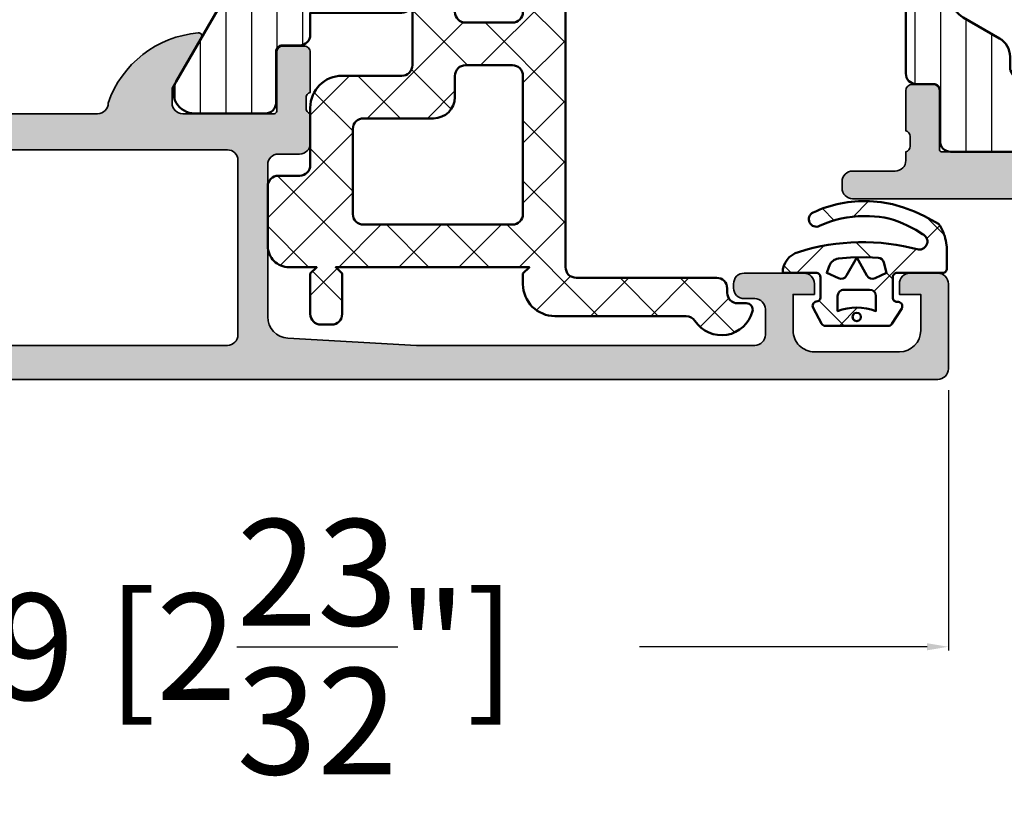
# Model space of a CAD drawing. Units: millimetres. Extents: x 10698 to 11927, y 1263 to 6570.
# Drawn here: x 10949 to 10995, y 3457 to 3494 of the extents above; entities that cross this region are included whole.
import ezdxf

# ---------------------------------------------------------------- set-up
doc = ezdxf.new("R2010")
doc.units = ezdxf.units.MM
doc.header["$PDMODE"] = 3
for name, color, linetype, lineweight in [('S03_AL_Kontur', 255, 'Continuous', 35), ('S04_AL_Schraffur', 253, 'Continuous', 25), ('S05_EPDM_Kontur', 31, 'Continuous', 50), ('S06_EPDM_Schraffur', 43, 'Continuous', 25), ('S07_Isolation_Kontur', 91, 'Continuous', 50), ('S08_Isolation_Schraffur', 103, 'Continuous', 25)]:
    doc.layers.add(name, color=color, linetype=linetype, lineweight=lineweight)
doc.styles.get("Standard").update_dxf_attribs({"font": 'ARIALUNI.TTF'})
doc.dimstyles.get("Standard").update_dxf_attribs({"dimtxt": 5, "dimasz": 1, "dimexe": 0.18, "dimexo": 1, "dimgap": 0.09, "dimtad": 0, "dimdec": 0, "dimzin": 0, "dimdsep": 46, "dimtxsty": 'Standard', "dimcen": 0.09, "dimadec": 0, "dimazin": 0, "dimtfac": 1, "dimtdec": 0, "dimtofl": 0, "dimtmove": 0, "dimatfit": 3, "dimfxl": 1, "dimtfill": 1, "dimtolj": 1, "dimtzin": 0, "dimarcsym": 0})

# ---------------------------------------------------------------- blocks, each defined once
blk = doc.blocks.new('224683_s')
at = {"layer": 'S06_EPDM_Schraffur'}
h = blk.add_hatch(dxfattribs=at)
h.set_pattern_fill('ANSI37', color=256, style=0)
h.set_pattern_definition([(45, (0, 0), (-2.245064030267288, 2.245064030267288), []), (135, (0, 0), (-2.245064030267288, -2.245064030267288), [])])
h.paths.add_polyline_path([(4.740107, -1.994085999999999), (4.739843, -1.992081), (4.748985000000002, -1.990877999999999, 0.3400523151460029), (5.490166, -1.013458), (3.916182999999986, -1.013458, -0.4187407948035483), (3.717178, -0.813460999999989), (3.717178, 0.1362272515910245, -0.4127432932741018), (3.917174999999999, 0.340546, 0.4960125244833749), (4.061172000000004, 0.6285399999999917), (3.665184, 1.371520999999999, 0.2942574361421934), (3.485184, 1.481537), (0.5248117597641884, 1.481537, 0.266248003928544), (0.3581769999999994, 1.383529999999999), (-0.1058120000000001, 0.6565399999999999, 0.648724655983221), (0.1101909999999999, 0.353546, -0.4154102093831863), (0.309181, 0.1535489999999888), (0.309181, -0.8144529999999995, -0.417862050866541), (0.1111830000000191, -1.01445), (-2.03582000000006, -1.01445, 0.4190742652226995), (-2.233818, -1.216461), (-2.233818, -2.222457999999998), (-2.201820000000001, -2.430449999999992, 0.09111991664800893), (-1.913391000000003, -3.218764999999997), (-1.838005, -3.312225), (-1.182982000000003, -3.685311999999999), (-0.7097930000000048, -3.903522999999998), (-0.1896899999999982, -4.085605999999997), (0.3291119999999991, -4.247271), (0.863616999999999, -4.345222), (1.406032000000047, -4.378032000000003, 0.1243921196760612), (4.058380000000161, -3.850706999999922, 1), (3.753701000000001, -3.218565), (3.499404000000006, -3.333333999999998, -0.1044163560074551), (1.408855000000018, -3.676922999999999, -0.1214868143759412), (-0.3593210000000435, -3.241631999999978), (-0.7707979999999992, -3.034810000000005), (-1.089565, -2.835263, -0.8515819427444993), (-0.8933710000000034, -2.109024, 0.143778578192922)])
h.paths.add_polyline_path([(0.9998145307929014, -1.723128875330718, -0.3289844517862741), (0.7266387774440557, -1.494497208894946), (0.6091810000000001, -1.01445), (1.139768947649825, -0.7641642524097809, -0.393863249540168), (1.529472898584754, -0.8888450501933157), (2.007183, -1.741394372651782), (2.484569167361967, -0.8894231618070876, -0.3906478421129392), (2.871240856660133, -0.763332609948344), (3.417178000000002, -1.013458), (3.317178000000012, -1.283411999999998), (3.285524256764964, -1.365119554003346, -0.2819320856963662), (2.87019927040146, -1.681899699839815), (2.296413000000004, -1.740629), (1.537951000000004, -1.756104)], flags=16)
h.paths.add_polyline_path([(1.107187999989999, 0.08153300005309526), (1.107181, 0.7815370000000015, 0.1770873310053548), (2.907176, 0.7815370000000001), (2.907189999640007, 0.08154599993452348, -0.4142184438663609), (2.607190999693338, -0.2184599999866678), (1.407188999968333, -0.218463999966667, -0.4142116097673967)], flags=16)
h.paths.add_polyline_path([(1.908061, 0.8890289999999998), (1.835501, 0.9615890000000001), (1.808943, 1.060707), (1.835501, 1.159825), (1.908061, 1.232385), (2.007179000000001, 1.258943), (2.106297, 1.232385), (2.178856, 1.159825), (2.205415000000001, 1.060707), (2.178856, 0.9615889999999999), (2.106297000000001, 0.8890290000000003), (2.007179000000001, 0.862471)], flags=16)
at = {"layer": 'S05_EPDM_Kontur'}
for points in [[(3.485184, 1.481537), (0.5291819999999999, 1.481537, 0.2722760925516087), (0.358177, 1.38353), (-0.105812, 0.65654, 0.648724655983222), (0.110191, 0.353546, -0.4154102093831697), (0.309181, 0.153549), (0.309181, -0.814453, -0.4178620508665686), (0.111183, -1.01445), (-2.03582, -1.01445, 0.419074265222787), (-2.233818, -1.216461), (-2.233818, -2.222458), (-2.20182, -2.43045, 0.09111991664800856), (-1.913391, -3.218765), (-1.838005, -3.312225), (-1.182982, -3.685312), (-0.709793, -3.903523), (-0.18969, -4.085605999999999), (0.329112, -4.247271), (0.863617, -4.345222), (1.406032, -4.378032, 0.1243921196760552), (4.058380000000001, -3.850707, 1), (3.753701, -3.218565), (3.499404, -3.333334, -0.1044163560074557), (1.408855, -3.676923, -0.1214868143759368), (-0.359321, -3.241632), (-0.770798, -3.03481), (-1.089565, -2.835263, -0.851581942744502), (-0.8933709999999999, -2.109024, 0.1437785781929219), (4.740107, -1.994086), (4.739843, -1.992081), (4.748985, -1.990878, 0.3400523151460034), (5.490166, -1.013458), (3.916183, -1.013458, -0.4187407948035538), (3.717178, -0.813461), (3.717178, 0.139542, -0.407966074937283), (3.917175, 0.340546, 0.4960125244833876), (4.061172, 0.62854), (3.665184, 1.371521, 0.2942574361421922)], [(1.407188999968333, -0.218463999966667), (2.607190999693338, -0.2184599999866678, 0.4142184438663603), (2.907189999640007, 0.08154599993452334), (2.907176, 0.7815369999999997, -0.1770873310053548), (1.107181, 0.781537000000001), (1.107187999989999, 0.08153300005309505, 0.4142116097673966)], [(1.537951, -1.756104), (2.296413000000002, -1.740629), (2.87019927040146, -1.681899699839815, 0.2819320856964016), (3.285524256764988, -1.365119554003285), (3.317178000000011, -1.283411999999996), (3.417178000000001, -1.013458), (2.871240856660133, -0.763332609948344, 0.3906478421129392), (2.484569167361967, -0.8894231618070876), (2.007183, -1.741394372651782), (1.529472898584754, -0.8888450501933156, 0.3938632495401681), (1.139768947649825, -0.7641642524097809), (0.6091810000000001, -1.01445), (0.7268804240131037, -1.495484812811305, 0.3280457298873901), (0.9998145307929011, -1.723128875330718)]]:
    blk.add_lwpolyline(points, format="xyb", close=True, dxfattribs=at)
blk.add_lwpolyline([(1.908061, 1.232385), (1.835501, 1.159825), (1.808943, 1.060707), (1.835501, 0.9615889999999999), (1.908061, 0.8890290000000001), (2.007179, 0.8624709999999999), (2.106297, 0.8890290000000001), (2.178856, 0.9615889999999999), (2.205415, 1.060707), (2.178856, 1.159825), (2.106297, 1.232385), (2.007179, 1.258943)], close=True, dxfattribs=at)
blk = doc.blocks.new('398130_s')
at = {"layer": 'S04_AL_Schraffur'}
h = blk.add_hatch(color=256, dxfattribs=at)
edge = h.paths.add_edge_path(flags=16)
edge.add_arc((-29.39998474131744, 2.500000000106866), 0.5, 270, 360)
edge.add_line((-28.89998474131744, 2.500000000106866), (-28.89998474131744, 8.500000000106523))
edge.add_arc((-29.39998474131744, 8.50000000010641), 0.4999999999999964, 359.9999999999996, 450)
edge.add_line((-29.39998474131744, 9.00000000010641), (-70.80004272262352, 9.000000000106626))
edge.add_arc((-70.7999359110961, 8.499938970536732), 0.500061040977145, 90.01223820547928, 179.9930073812962)
edge.add_line((-71.29999694834919, 8.500000000096179), (-71.29999694834919, 2.500000000106515))
edge.add_arc((-70.79998113389115, 2.500015814564676), 0.5000158147080421, 180.0018121460983, 269.9981878539248)
edge.add_line((-70.79999694834919, 2.000000000106866), (-29.39998474131755, 2.00000000010688))
edge = h.paths.add_edge_path()
edge.add_line((-8.599999999999909, 2.5), (-8.599999999999909, 3.300000000000001))
edge.add_arc((-9.099999999999909, 3.299999999999955), 0.5, 0, 90)
edge.add_line((-9.099999999999909, 3.799999999999955), (-9.599999999999909, 3.799999999999955))
edge.add_arc((-9.599999999999909, 4.299999999999955), 0.5, 180, 270, ccw=False)
edge.add_line((-10.09999999999991, 4.299999999999955), (-10.09999999999991, 4.499999999999956))
edge.add_arc((-9.599999999999909, 4.5), 0.5, 90, 180.0000000000001, ccw=False)
edge.add_line((-9.599999999999909, 5), (-6.799999999999911, 5))
edge.add_arc((-6.799999999999955, 4.5), 0.5000000000000018, 0, 90, ccw=False)
edge.add_line((-6.299999999999955, 4.5), (-6.299999999999955, 4.000000000000002))
edge.add_line((-6.299999999999955, 4), (-7.299999999999955, 4))
edge.add_line((-7.299999999999955, 4), (-7.299999999999955, 2.499999999999999))
edge.add_arc((-6.299999999999955, 2.5), 1.000000000000001, 180.0000000000001, 270)
edge.add_line((-6.299999999999955, 1.5), (-2.299999999999955, 1.5))
edge.add_arc((-2.299999999999955, 2.5), 1, 270, 360)
edge.add_line((-1.299999999999955, 2.5), (-1.299999999999955, 4))
edge.add_line((-1.299999999999955, 4), (-2.299999999999955, 4))
edge.add_line((-2.299999999999955, 4), (-2.299999999999955, 4.5))
edge.add_arc((-1.799999999999955, 4.5), 0.5, 90, 180, ccw=False)
edge.add_line((-1.799999999999955, 5), (-0.4999999999999556, 5.000000000000001))
edge.add_arc((-0.5, 4.5), 0.5, 0, 90.00000000000011, ccw=False)
edge.add_line((0, 4.5), (0, 0.5))
edge.add_arc((-0.4999999998935891, 0.5), 0.4999999998934897, -90, 0, ccw=False)
edge.add_line((-0.4999999998935891, 1.064108801074326e-10), (-72.50000000011207, 1.064819343810088e-10))
edge.add_arc((-72.49996948252874, 0.5000305176847633), 0.500030518509502, 180.0034968422349, 269.99650315599183, ccw=False)
edge.add_line((-73.00000000010687, 0.5000000001170974), (-73.00000000010682, 7.999961851679439))
edge.add_arc((-73.49996948019998, 8.000030516230026), 0.4999694848082648, 359.9921311418257, 450.0034975377363)
edge.add_line((-73.50000000011187, 8.500000000106866), (-82.50000000011194, 8.50000000010664))
edge.add_arc((-82.49996948252874, 9.000030517684763), 0.5000305185094639, 180.0034968422391, 269.99650315599837, ccw=False)
edge.add_line((-83.00000000010687, 9.00000000011687), (-83.00000000010685, 9.300048826123358))
edge.add_arc((-82.49993897053719, 9.299942014611588), 0.5000610409770423, 90.00699262047681, 179.987761796297, ccw=False)
edge.add_line((-82.5000000001121, 9.80000305186445), (-80.4999847415556, 9.800003051864422))
edge.add_arc((-80.49998474155063, 10.29998779354082), 0.4999847416764673, 269.9999999994317, 360.0017485284548)
edge.add_line((-80.0000000001071, 10.30000305186445), (-80.00000000010658, 10.70000000138587))
edge.add_arc((-80.07883644664958, 10.96752059337905), 0.2788950563274125, 286.4198764194858, 361.1645893740941)
edge.add_line((-79.79999900010648, 10.97318900137748), (-79.79999900010648, 11.42678300137747))
edge.add_arc((-80.07886709574973, 11.43244366085446), 0.2789255417371718, 358.837129927114, 433.5754054446449)
edge.add_line((-80.00000000010641, 11.69998700137739), (-80.00000000010638, 13.5799980013859))
edge.add_arc((-79.70000000010646, 13.57999800138577), 0.3000000000000114, 90.00000000000551, 180.0000000000027, ccw=False)
edge.add_line((-79.70000000010646, 13.87999800138596), (-78.72002568106366, 13.87999800138595))
edge.add_arc((-78.72002568106359, 13.57999800138577), 0.2999999999999954, -1.9895196601282805e-12, 89.99999999999733, ccw=False)
edge.add_line((-78.42002568106363, 13.57999800138577), (-78.42002568106359, 10.82000000138573))
edge.add_arc((-78.30002568103464, 10.82000000138578), 0.1200000000290231, 180.0000000000102, 270.0000000000135)
edge.add_line((-78.30002568103464, 10.70000000135678), (-74.00000000010652, 10.70000000010655))
edge.add_arc((-73.99998967999613, 11.19998967999595), 0.499989679995748, 269.9988173780662, 360.0011826219855)
edge.add_line((-73.5000000001071, 11.20000000010668), (-73.50000000010711, 11.90001220713791))
edge.add_line((-73.5000000001071, 11.90001220713771), (-74.88824462901326, 14.30452270518472))
edge.add_arc((-74.7612940334675, 14.36121309170176), 0.1390332824644445, 84.3682474439832, 204.0633754153866, ccw=False)
edge.add_arc((-75.23832221444673, 9.523709443792086), 4.999999999999885, 17.745016331612078, 84.36824744398092, ccw=False)
edge.add_arc((-69.99998927221031, 11.20001072772652), 0.5000107280115411, 197.745016331618, 270.0022676818337)
edge.add_line((-69.99996948252851, 10.70000000010668), (-35.20002746686342, 10.70000000010668))
edge.add_arc((-35.19999694928015, 11.20000000010668), 0.5000000009314064, 269.9965029425557, 342.25506847118)
edge.add_arc((-29.9616717426909, 9.523709738768048), 5.000000000000036, 95.63178798542651, 162.255068471185, ccw=False)
edge.add_arc((-30.43870291498797, 14.36121309170176), 0.1390332824644133, -24.063375415503515, 95.63178798542702, ccw=False)
edge.add_line((-30.31175231944235, 14.30452270518435), (-31.6999969483486, 11.90001220713766))
edge.add_line((-31.6999969483486, 11.90001220713793), (-31.6999969483486, 11.20000000010666))
edge.add_arc((-31.2000072684591, 11.19998967999618), 0.499989679995995, 179.9988173780395, 270.0011826219655)
edge.add_line((-31.1999969483486, 10.70000000010668), (-26.89997126739145, 10.70000000010667))
edge.add_arc((-26.89997126739149, 10.82000000010657), 0.1200000000000188, 269.9999999999983, 359.9999999999991)
edge.add_line((-26.7799712673916, 10.82000000010657), (-26.77997126739159, 13.57999800010658))
edge.add_arc((-26.47997126739142, 13.57999800010657), 0.2999999999999972, 90, 180.0000000000003, ccw=False)
edge.add_line((-26.47997126739142, 13.87999800010675), (-25.49999694834865, 13.87999800010675))
edge.add_arc((-25.49999694834878, 13.57999800010657), 0.3000000000000167, 1.0231815394945443e-12, 90.00000000000068, ccw=False)
edge.add_line((-25.1999969483486, 13.57999800010657), (-25.1999969483486, 11.69998700009808))
edge.add_arc((-25.12112985270551, 11.43244365957526), 0.2789255417371583, 106.4245945553559, 181.1628700728878)
edge.add_line((-25.39999794834876, 11.42678300009811), (-25.39999794834876, 10.9731890000981))
edge.add_arc((-25.12116050180566, 10.96752059209962), 0.2788950563274129, 178.835410625903, 253.5801235805088)
edge.add_line((-25.19999694834883, 10.70000000010668), (-25.19999694834883, 9.20000000010673))
edge.add_arc((-25.69999694834883, 9.200000000106684), 0.5000000000000036, -90.0000000000037, 2.2737367544323206e-13, ccw=False)
edge.add_line((-25.69999694834883, 8.700000000106684), (-26.69999694834873, 8.70000000010675))
edge.add_arc((-26.6999969483486, 8.200000000106684), 0.5, 89.99999999999675, 180.0000000000006)
edge.add_line((-27.1999969483486, 8.200000000106684), (-27.19999694834859, 3.431112664039835))
edge.add_arc((-26.1999969483486, 3.431112664039802), 1, 180.0000000000001, 265.9144446212548)
edge.add_line((-26.2712429294063, 2.433653887857645), (-20.19999694835034, 2.000000000106862))
edge.add_line((-20.19999694835042, 2.000000000106866), (-9.099999999893495, 2.000000000106667))
edge.add_arc((-9.099999999893498, 2.5), 0.4999999998934461, 270, 359.9999999999999)
at = {"layer": 'S03_AL_Kontur'}
blk.add_lwpolyline([(-73.50000000011187, 8.500000000106866), (-82.50000000011187, 8.500000000106638, -0.4141778114434279), (-83.00000000010687, 9.00000000011687), (-83.00000000010687, 9.30004882612343, -0.4141152587582071), (-82.5000000001121, 9.80000305186445), (-80.49998474155564, 9.80000305186445, 0.4142225007960716), (-80.0000000001071, 10.30000305186445), (-80.00000000010641, 10.70000000138589, 0.3382124742369664), (-79.79999900010648, 10.97318900137748), (-79.79999900010648, 11.42678300137732, 0.3381811729244334), (-80.00000000010641, 11.69998700137739), (-80.00000000010641, 13.57999800138577, -0.4142135623730846), (-79.70000000010646, 13.87999800138596), (-78.72002568106359, 13.87999800138596, -0.4142135623730935), (-78.42002568106363, 13.57999800138577), (-78.42002568106363, 10.82000000138578, 0.4142135623731037), (-78.30002568103464, 10.70000000135678), (-74.00000000010641, 10.70000000010668, 0.4142256534358582)], format="xyb", dxfattribs=at)
blk = doc.blocks.new('284147_s')
at = {"layer": 'S08_Isolation_Schraffur'}
h = blk.add_hatch(dxfattribs=at)
h.set_pattern_fill('LINIE', color=256, scale=1.2, angle=270, style=0)
h.set_pattern_definition([(270, (0.0129409522552395, 29.9517037086856), (1.2, -2.204291436880279e-16), [])])
h.paths.add_polyline_path([(1.623267049671544, 27.06174212633538, -0.4142481307671593), (1.32326706432048, 26.76170670704601), (0.5129409522552391, 26.76170667312521, 0.4142135623730951), (0.01294095225523905, 26.26170667312515), (0.0129409522552387, 23.37827841428627, 0.388878732319784), (0.2137666892061852, 23.15911558067471), (2.012113689425522, 23.00178060800947, -0.3888787323199996), (2.212939426376355, 22.78261777439819), (2.212939426376469, 21.42170526610152, -0.4142148213116194), (1.992938480753881, 21.20170526610336), (1.780483010961777, 21.20169993521663, -0.001082399365543927), (1.77905424882103, 21.20169684223054), (1.657216123780475, 21.20169684223054, 1.787891621815196), (4.368991549511209, 21.1999954170932), (4.246824603931831, 21.20169684223048, -0.001777165323938943), (4.244478767931003, 21.2017051801336), (4.032940952255334, 21.2017051801336, -0.4142135623730951), (3.812940952255193, 21.42170518013363), (3.812940952255307, 22.68170520919999, -0.414213136735455), (4.032940632547255, 22.90170520919974), (6.092939746084429, 22.90170820282758, 0.4142131367354548), (6.312939426376492, 23.12170820282744), (6.312939426376264, 23.98170519668314, 0.4142133200085532), (6.092939608422856, 24.20170519668322), (4.181098896274651, 24.2017067787014, -0.5771398442304176), (4.007830964955364, 24.50159755217736), (6.288090735527935, 28.45688047716861, 0.5715536478193076), (5.413479283768429, 29.94170661146466), (2.122984434669097, 29.94170365425969, 0.4142478797952906), (1.622986068013124, 29.44164580275508)])
h = blk.add_hatch(dxfattribs=at)
h.set_pattern_fill('LINIE', color=256, scale=1.2, angle=270, style=0)
h.set_pattern_definition([(270, (1.13686837721616e-13, 25.00000000000006), (1.2, -2.204291436880279e-16), [])])
edge = h.paths.add_edge_path()
edge.add_arc((3.899996948242345, 4.476554422264256), 0.9999999999998848, -1.290345608140342e-11, 60.00473063300751, ccw=False)
edge.add_line((4.89999694824223, 4.47655442226403), (4.89999694824223, 3.937445563683639))
edge.add_arc((5.099996948243263, 3.937445563683772), 0.2000000000010331, 180.0000000000382, 209.9200641707086)
edge.add_line((4.926652521754929, 3.837687306853354), (6.266912559360319, 1.508791284149083))
edge.add_arc((5.40019042692271, 1.010000000000127), 1.00000000000008, -90.00000000000199, 29.920064170669093, ccw=False)
edge.add_line((5.400190426922674, 0.01000000000004775), (2.10000000002594, 0.01000000000004775))
edge.add_arc((2.100000000026033, 0.5099999686124048), 0.4999999686123571, 180.0005828398391, 269.9999999999893, ccw=False)
edge.add_line((1.600000031439546, 0.5099948823756222), (1.600007501734464, 2.890004355852795))
edge.add_arc((1.300007501735863, 2.89000529748293), 0.3000000000000796, 359.9998201618914, 450.0009508170729)
edge.add_line((1.300002523269311, 3.190005297441701), (0.499996948242253, 3.189992021438115))
edge.add_arc((0.5000020417612044, 3.689994063181131), 0.5000020417689593, 180.0003213916125, 269.9994163281059, ccw=False)
edge.add_line((1.110772005111307e-13, 3.689991258498765), (1.127500130200715e-13, 22.34999313354501))
edge.add_line((1.127500130200715e-13, 22.34999313354501), (0.02690734863290253, 22.44991378784187))
edge.add_line((0.02690734863290253, 22.44991378784187), (0.100079345703306, 22.52308273315447))
edge.add_line((0.100079345703306, 22.52308273315447), (0.1999999999999309, 22.549993133545))
edge.add_line((0.1999999999999309, 22.549993133545), (1.810917343177606, 22.54999313354506))
edge.add_arc((1.810917343177573, 22.32999313354525), 0.219999999999807, 4.999972190214578, 89.99999999999142, ccw=False)
edge.add_line((2.030080186064196, 22.34916729057414), (2.094857560895774, 21.60875436908833))
edge.add_arc((1.7661132965655, 21.57999313354504), 0.3300000000000452, -90.00000000001143, 4.99997219020139, ccw=False)
edge.add_line((1.766113296565435, 21.24999313354499), (1.413436889695389, 21.24999313354499))
edge.add_arc((3.000054154137091, 20.40312377193627), 1.798483266381992, 151.908581436745, 387.9128146682235)
edge.add_line((4.589303588865845, 21.24504318237314), (4.233883651676705, 21.24999313354493))
edge.add_arc((4.23388365167672, 21.57999313354496), 0.3300000000000267, 175.0000278097748, 269.9999999999974, ccw=False)
edge.add_line((3.905139387346479, 21.60875436908839), (3.969916762178058, 22.34916729057392))
edge.add_arc((4.189079605064888, 22.32999313354498), 0.2200000000000165, 90.00000000000318, 175.00002780978, ccw=False)
edge.add_line((4.189079605064875, 22.549993133545), (6.079998474121111, 22.54999313354494))
edge.add_arc((6.079998474121168, 22.32999313354486), 0.2200000000000841, 1.4779288903810084e-11, 90.00000000001472, ccw=False)
edge.add_line((6.299998474121252, 22.32999313354492), (6.299998474121138, 21.46995803833005))
edge.add_arc((6.079998474121225, 21.46995803833005), 0.2199999999999136, -90, 0, ccw=False)
edge.add_line((6.079998474121225, 21.24995803833013), (5.999998474121184, 21.24995803833013))
edge.add_line((5.999998474121184, 21.24995803833013), (5.999998474121184, 20.39999923706068))
edge.add_arc((2.999998436870697, 20.39999925745795), 3.000000037250487, 269.99999961044523, 359.9999996104409, ccw=False)
edge.add_arc((2.999998436870982, 16.59999925745801), 0.799999962749457, 90.00000146085084, 180.0000472339025)
edge.add_line((2.199998474121797, 16.59999859794834), (2.200000000072575, 7.189910996108381))
edge.add_arc((3.200000000072136, 7.189911794999142), 0.9999999999998799, 180.0000457730689, 240.0047306330137)
edge.add_line((2.700071505269305, 6.323845111605806), (4.399925443045274, 5.342621105657543))
at = {"layer": 'S07_Isolation_Kontur'}
for points in [[(4.181098896274651, 24.2017067787014), (6.092939608422856, 24.20170519668322, -0.4142133200085532), (6.312939426376264, 23.98170519668314), (6.312939426376492, 23.12170820282744, -0.4142131367354548), (6.092939746084429, 22.90170820282758), (4.032940632547255, 22.90170520919974, 0.4142131367354549), (3.812940952255307, 22.68170520919999), (3.812940952255193, 21.42170518013363, 0.414213562373095), (4.032940952255334, 21.2017051801336), (4.367941257398346, 21.2017051801336, -1.789215325892494), (1.657216123780475, 21.20169684223054), (1.992938480753881, 21.20170526610336, 0.4142148213116194), (2.212939426376469, 21.42170526610152), (2.212939426376355, 22.78261777439819, 0.3888787323199995), (2.012113689425522, 23.00178060800947), (0.2137666892061851, 23.15911558067471, -0.3888787323197841), (0.01294095225523861, 23.37827841428627), (0.01294095225523906, 26.26170667312515, -0.414213562373095), (0.5129409522552391, 26.76170667312521), (1.32326706432048, 26.76170670704601, 0.4142481307671593), (1.623267049671544, 27.06174212633538), (1.622986068013124, 29.44164580275508, -0.4142478797952905), (2.122984434669097, 29.94170365425969), (5.413479283768429, 29.94170661146466, -0.5715536478193076), (6.288090735527935, 28.45688047716861), (4.007830964955364, 24.50159755217736, 0.5771398442304176)], [(4.399925443045274, 5.342621105657543, -0.2679713158112249), (4.89999694824223, 4.47655442226403), (4.89999694824223, 3.937445563683639, 0.1312976827235704), (4.926652521754929, 3.837687306853354), (6.266912559360319, 1.508791284149083, -0.5768853149953111), (5.400190426922674, 0.01000000000004775), (2.10000000002594, 0.01000000000004775, -0.4142105829274661), (1.600000031439546, 0.5099948823756222), (1.600007501734464, 2.890004355852795, 0.4142193422388201), (1.300002523269311, 3.190005297441701), (0.499996948242253, 3.189992021438115, -0.4142089357403425), (1.110772005111307e-13, 3.689991258498765), (1.127500130200715e-13, 22.34999313354501), (0.02690734863290253, 22.44991378784187), (0.100079345703306, 22.52308273315447), (0.1999999999999309, 22.549993133545), (1.810917343177606, 22.54999313354506, -0.3888788715463434), (2.030080186064196, 22.34916729057414), (2.094857560895774, 21.60875436908833, -0.4400103860556091), (1.766113296565435, 21.24999313354499), (1.413436889695389, 21.24999313354499, 1.664349116788036), (4.589303588865845, 21.24504318237314), (4.233883651676705, 21.24999313354493, -0.4400103860556602), (3.905139387346479, 21.60875436908839), (3.969916762178058, 22.34916729057392, -0.3888788715463435), (4.189079605064875, 22.549993133545), (6.079998474121111, 22.54999313354494, -0.414213562373095), (6.299998474121252, 22.32999313354492), (6.299998474121138, 21.46995803833005, -0.414213562373095), (6.079998474121225, 21.24995803833013), (5.999998474121184, 21.24995803833013), (5.999998474121184, 20.39999923706068, -0.4142135623730728), (2.999998416473658, 17.39999922020746, 0.4142137963627125), (2.199998474121797, 16.59999859794834), (2.200000000072575, 7.189910996108381, 0.2679711017467026), (2.700071505269305, 6.323845111605806)]]:
    blk.add_lwpolyline(points, format="xyb", close=True, dxfattribs=at)
blk = doc.blocks.new('362170_s')
for name, p in [('284147_s', (-80.00000000010647, 10.70000000127939)), ('398130_s', (0, -1.064961452357238e-10))]:
    blk.add_blockref(name, p)
blk = doc.blocks.new('284191_s')
at = {"layer": 'S06_EPDM_Schraffur'}
h = blk.add_hatch(dxfattribs=at)
h.set_pattern_fill('NETZ', color=256, scale=2, angle=315, style=0)
h.set_pattern_definition([(315, (0, 0), (1.414213562373095, 1.414213562373095), []), (45, (0, 0), (-1.414213562373095, 1.414213562373095), [])])
edge = h.paths.add_edge_path(flags=16)
edge.add_line((-16.8996711471563, 18.98096689453101), (-16.89967114715628, 13.28096689453096))
edge.add_arc((-16.39967055832721, 13.28096748335998), 0.5000005888294247, 180.0000674747561, 269.9999325252472)
edge.add_line((-16.3996711471562, 12.78096689453091), (-14.19967133789114, 12.78096689453102))
edge.add_arc((-14.19967823190564, 13.28097378854555), 0.5000068940620558, 270.000789984978, 359.9992100150261)
edge.add_line((-13.69967133789111, 13.28096689453108), (-13.69967133789114, 18.98096689453084))
edge.add_arc((-14.1996715255321, 18.9809667068899), 0.5000001876409957, 2.150205969427421e-05, 89.99999999999551)
edge.add_line((-14.19967152553206, 19.48096689453089), (-16.39967114715633, 19.48096689453089))
edge.add_arc((-16.39966971976207, 18.98096546713666), 0.5000014273962687, 90.0001635668666, 179.9998364331236)
edge = h.paths.add_edge_path(flags=16)
edge.add_line((-14.19967133752553, 3.280966894530792), (-21.19967133789112, 3.280966894530792))
edge.add_arc((-21.1996713378911, 3.780966894530827), 0.5000000000000346, 179.9999999999975, 269.99999999999756, ccw=False)
edge.add_line((-21.69967133789114, 3.780966894530849), (-21.69967133789114, 7.780966894531023))
edge.add_arc((-21.1996775269771, 7.780973083616932), 0.4999938109523397, 89.99929077421137, 180.0007092257821, ccw=False)
edge.add_line((-21.19967133789114, 8.280966894530966), (-17.89967114715628, 8.28096689453102))
edge.add_arc((-17.89967114715628, 9.280966894531025), 1.000000000000005, 269.9999999999998, 359.9999999999997)
edge.add_line((-16.89967114715627, 9.28096689453102), (-16.89967114715627, 10.28096689453091))
edge.add_arc((-16.39967114715629, 10.28096689453092), 0.4999999999999822, 90.00000000000358, 180.000000000002, ccw=False)
edge.add_line((-16.39967114715632, 10.78096689453091), (-14.19967133789126, 10.78096689453102))
edge.add_arc((-14.19967823190573, 10.28096000051643), 0.5000068940621197, 0.0007899849746877408, 89.99921001502611, ccw=False)
edge.add_line((-13.69967133789114, 10.28096689453091), (-13.69967133789113, 3.780966894530962))
edge.add_arc((-14.19942267189105, 3.780718228530894), 0.4997513958654644, -90.02850915889712, 0.028509200810788116, ccw=False)
edge = h.paths.add_edge_path()
edge.add_line((-19.3996711471563, 22.98096689453375), (-23.19967133789129, 22.98096689453375))
edge.add_arc((-23.19966907164358, 23.48096916078133), 0.5000022662527237, 180.0002596916737, 269.999740308319, ccw=False)
edge.add_line((-23.69967133789117, 23.48096689453369), (-23.69967133789117, 24.98096689453375))
edge.add_arc((-23.19966907164346, 24.98096462828604), 0.5000022662528445, 90.0002596916745, 179.999740308319, ccw=False)
edge.add_line((-23.19967133789111, 25.48096689453375), (-14.19967139749297, 25.48096689453374))
edge.add_arc((-14.19967051201198, 24.98096778001404), 0.4999991145204798, -0.00010146883937522944, 90.00010146882659, ccw=False)
edge.add_line((-13.69967139749228, 24.98096689453294), (-13.69967139749307, 24.18096689453361))
edge.add_arc((-14.19967051201192, 24.18096600905258), 0.4999991145196396, -90.00010146883642, 0.00010146883130346396, ccw=False)
edge.add_line((-14.199671397493, 23.68096689453373), (-14.99965919046187, 23.68096689453373))
edge.add_arc((-14.99968225384136, 23.18099001751516), 0.4999768775505052, 89.99735700916219, 180.0026429908482)
edge.add_line((-15.49965913085992, 23.18096695413558), (-15.49965913085992, 21.98096689453095))
edge.add_arc((-14.99966909299181, 21.98095693239906), 0.4999900379673569, 179.99885840103, 270.0011415989759)
edge.add_line((-14.99965913085986, 21.48096689453095), (-12.19967133789126, 21.48096689453095))
edge.add_arc((-12.19965845631509, 20.98097977610702), 0.4999871185898668, -0.001476157927982058, 90.0014761579256, ccw=False)
edge.add_line((-11.69967133789116, 20.98096689453084), (-11.69967133789112, 1.280966894531019))
edge.add_arc((-11.19993306961348, 1.280705162808609), 0.4997383368170138, 179.9699920485591, 270.0300079514296)
edge.add_line((-11.19967133789116, 0.7809668945309625), (-4.599665234375497, 0.7809668945309625))
edge.add_arc((-4.599665422016405, 0.2809667068900469), 0.5000001876409507, 2.1502070012502372e-05, 89.99997849794391, ccw=False)
edge.add_line((-4.09966523437549, 0.2809668945310762), (-4.099665234375482, 0.08096231689424371))
edge.add_arc((-3.599662493507855, 0.08096505776181417), 0.5000027408751394, 180.0003140785663, 269.9996859214256)
edge.add_line((-3.599665234375497, -0.4190376831058131), (-3.199665234375463, -0.4190376831058131))
edge.add_arc((-3.199665234375436, -0.7190376831058239), 0.3000000000000108, -14.477737920089226, 90.00000000000489, ccw=False)
edge.add_arc((-4.361559056287291, -0.419033105469002), 1.500000000000004, 213.3671176509555, 345.52226207990276, ccw=False)
edge.add_arc((-6.031886355388711, -1.519036157226854), 0.5000000000000034, 33.3671176509522, 89.99999999999675)
edge.add_line((-6.031886355388682, -1.01903615722685), (-12.199671337891, -1.019036157226907))
edge.add_arc((-12.20044939586745, 0.4801857847967644), 1.499222143919787, 179.9702649534368, 270.02973504656995, ccw=False)
edge.add_line((-13.69967133789112, 0.4809638427730363), (-13.69967133789112, 0.98096384277315))
edge.add_line((-13.69967133789112, 0.98096384277315), (-13.39965302734423, 1.280966894530962))
edge.add_line((-13.39965302734423, 1.280966894530962), (-22.49968964843799, 1.280966894530906))
edge.add_line((-22.49968964843799, 1.280966894530906), (-22.19967133789111, 0.9809638427730931))
edge.add_line((-22.19967133789111, 0.9809638427730931), (-22.19967133789111, -0.9190376831057563))
edge.add_arc((-22.69967407875874, -0.9190349422381858), 0.5000027408751412, 270.00031407857466, 359.9996859214337, ccw=False)
edge.add_line((-22.6996713378911, -1.419037683105813), (-23.19967133789114, -1.419037683105813))
edge.add_arc((-23.19966859702352, -0.9190349422382231), 0.5000027408751023, 180.0003140785685, 269.9996859214282, ccw=False)
edge.add_line((-23.69967133789111, -0.9190376831058131), (-23.69967133789112, 0.9809638427730931))
edge.add_line((-23.69967133789112, 0.9809638427730931), (-23.3996530273442, 1.280966894530906))
edge.add_line((-23.3996530273442, 1.280966894530906), (-24.69967133789109, 1.280966894530906))
edge.add_arc((-24.70019261399998, 2.280445618422057), 0.9994788598263927, 179.9701175046759, 270.02988249532325, ccw=False)
edge.add_line((-25.69967133789113, 2.280966894530962), (-25.69967133789113, 5.080967085265769))
edge.add_arc((-25.19967115025017, 5.080966897624808), 0.5000001876409957, 90.00002150206382, 179.9999784979379, ccw=False)
edge.add_line((-25.19967133789114, 5.580967085265769), (-24.19967133789121, 5.580967085265769))
edge.add_arc((-24.19965845631505, 6.080954203689684), 0.4999871185898544, 269.9985238420752, 360.0014761579295)
edge.add_line((-23.69967133789114, 6.080967085265883), (-23.69967133789114, 8.780966894530852))
edge.add_arc((-22.19966847885313, 8.780964035492907), 1.500002859040726, 90.0001092070001, 179.999890793003, ccw=False)
edge.add_line((-22.19967133789116, 10.28096689453091), (-19.39967114715636, 10.28096689453085))
edge.add_arc((-19.39966878770596, 10.78096453517474), 0.4999976406494592, 269.9997296256241, 360.0011446319162)
edge.add_line((-18.89967114715628, 10.78097452392544), (-18.8996711471563, 22.48096689453375))
edge.add_arc((-19.39966878778245, 22.4809692539076), 0.4999976406317149, 359.9997296343967, 450.0002703656038)
at = {"layer": 'S05_EPDM_Kontur'}
for points in [[(-19.3996711471563, 22.98096689453375), (-23.19967133789129, 22.98096689453375, -0.4142109073133139), (-23.69967133789117, 23.48096689453369), (-23.69967133789117, 24.98096689453375, -0.4142109073133118), (-23.19967133789111, 25.48096689453375), (-14.19967139749297, 25.48096689453374, -0.414214599780887), (-13.69967139749228, 24.98096689453294), (-13.69967139749307, 24.18096689453361, -0.4142145997808953), (-14.199671397493, 23.68096689453373), (-14.99965919046187, 23.68096689453373, 0.4142405843107546), (-15.49965913085992, 23.18096695413558), (-15.49965913085992, 21.98096689453095, 0.4142252340173376), (-14.99965913085986, 21.48096689453095), (-12.19967133789126, 21.48096689453095, -0.4142286545476807), (-11.69967133789116, 20.98096689453084), (-11.69967133789112, 1.280966894531019, 0.4145203940182124), (-11.19967133789116, 0.7809668945309625), (-4.599665234375497, 0.7809668945309625, -0.4142133425381253), (-4.09966523437549, 0.2809668945310762), (-4.099665234375482, 0.08096231689424371, 0.4142103512682012), (-3.599665234375497, -0.4190376831058131), (-3.199665234375463, -0.4190376831058131, -0.4903156165678851), (-2.909191778897448, -0.7940388275149814, -0.6503704501860481), (-5.614304530613342, -1.244035394287408, 0.2522631666752899), (-6.031886355388682, -1.01903615722685), (-12.199671337891, -1.019036157226907, -0.4145176032627382), (-13.69967133789112, 0.4809638427730363), (-13.69967133789112, 0.98096384277315), (-13.39965302734423, 1.280966894530962), (-22.49968964843799, 1.280966894530906), (-22.19967133789111, 0.9809638427730931), (-22.19967133789111, -0.9190376831057563, -0.4142103512682012), (-22.6996713378911, -1.419037683105813), (-23.19967133789114, -1.419037683105813, -0.4142103512682033), (-23.69967133789111, -0.9190376831058131), (-23.69967133789112, 0.9809638427730931), (-23.3996530273442, 1.280966894530906), (-24.69967133789109, 1.280966894530906, -0.4145191110894085), (-25.69967133789113, 2.280966894530962), (-25.69967133789113, 5.080967085265769, -0.4142133425381274), (-25.19967133789114, 5.580967085265769), (-24.19967133789121, 5.580967085265769, 0.4142286545476827), (-23.69967133789114, 6.080967085265883), (-23.69967133789114, 8.780966894530852, -0.4142124458518796), (-22.19967133789116, 10.28096689453091), (-19.39967114715636, 10.28096689453085, 0.4142207958344585), (-18.89967114715628, 10.78097452392544), (-18.8996711471563, 22.48096689453375, 0.4142163265672463)], [(-16.8996711471563, 18.98096689453101), (-16.89967114715628, 13.28096689453096, 0.4142128725179831), (-16.3996711471562, 12.78096689453091), (-14.19967133789114, 12.78096689453102, 0.414205485667143), (-13.69967133789111, 13.28096689453108), (-13.69967133789114, 18.98096689453084, 0.4142134524556004), (-14.19967152553206, 19.48096689453089), (-16.39967114715633, 19.48096689453089, 0.4142118900824111)], [(-14.19967133752553, 3.280966894530792), (-21.19967133789112, 3.280966894530792, -0.4142135623730963), (-21.69967133789114, 3.780966894530849), (-21.69967133789114, 7.780966894531023, -0.4142208134466459), (-21.19967133789114, 8.280966894530966), (-17.89967114715628, 8.28096689453102, 0.414213562373094), (-16.89967114715627, 9.28096689453102), (-16.89967114715627, 10.28096689453091, -0.4142135623730867), (-16.39967114715632, 10.78096689453091), (-14.19967133789126, 10.78096689453102, -0.4142054856671601), (-13.69967133789114, 10.28096689453091), (-13.69967133789113, 3.780966894530962, -0.4145050674816492)]]:
    blk.add_lwpolyline(points, format="xyb", close=True, dxfattribs=at)
blk = doc.blocks.new('345060_s')
at = {"layer": 'S04_AL_Schraffur'}
h = blk.add_hatch(color=256, dxfattribs=at)
edge = h.paths.add_edge_path()
edge.add_arc((6.499902073041994, 9.999906364576418), 0.4999963606566094, 359.999582957413, 450.0004170425862)
edge.add_line((6.499898433685303, 10.49990272521973), (0.6999106407165501, 10.49990272521972))
edge.add_arc((0.6998968407319808, 10.99988892523515), 0.499986200205745, 179.9984185945921, 270.00158140540753, ccw=False)
edge.add_line((0.1999106407165527, 10.99990272521973), (0.1999106407165527, 12.49990467920994))
edge.add_arc((0.1210747580530551, 12.76742335775634), 0.2788930615245083, 286.4198764194917, 361.1645893740966)
edge.add_line((0.3999102102052348, 12.77309172521109), (0.3999102102052347, 13.22668572521109))
edge.add_arc((0.1210421145619875, 13.2323463846883), 0.2789255417371485, 358.8371299271136, 433.5754054446455)
edge.add_line((0.1999092102050781, 13.49988972521123), (0.1999092102050781, 15.37990072521976))
edge.add_arc((0.49990921020526, 15.37990072521961), 0.2999999999999982, 89.99999999999977, 179.9999999999996, ccw=False)
edge.add_line((0.49990921020526, 15.6799007252198), (1.479883529248046, 15.6799007252198))
edge.add_arc((1.479883529247672, 15.37990072521961), 0.300000000000006, 0, 89.99999999999989, ccw=False)
edge.add_line((1.779883529247854, 15.37990072521961), (1.779883529247855, 12.61990272521961))
edge.add_arc((1.899883529247745, 12.61990272521962), 0.1199999999999917, 180.0000000000042, 270.0000000000023)
edge.add_line((1.899883529247745, 12.49990272521973), (6.199758052825808, 12.4997730255127))
edge.add_arc((6.199770935079414, 12.99976014312051), 0.4999871177739343, 269.9985237644349, 360.0006019646809)
edge.add_line((6.699758052825928, 12.99976539611816), (6.69975805282593, 13.69976997375489))
edge.add_line((6.699758052825928, 13.69976997375488), (5.311513423919677, 16.10428810119629))
edge.add_arc((5.438459193567269, 16.16098206082006), 0.1390303329827711, 93.39463556482332, 204.0655308866476, ccw=False)
edge.add_arc((5.073229571403772, 11.42592941949442), 4.886896141500928, 18.787177219606406, 85.81070055490972, ccw=False)
edge.add_arc((10.19974856753106, 12.99976306338067), 0.4999900379673284, 179.998858401028, 270.0011415989723)
edge.add_line((10.19975852966309, 12.4997730255127), (29.00005149841309, 12.49977302551269))
edge.add_arc((29.00005131077205, 12.99977321315373), 0.5000001876411077, 270.0000215020629, 359.9999784979339)
edge.add_arc((34.11765105003224, 11.43392265253487), 4.875870487376245, 94.56900852976122, 161.267953402315, ccw=False)
edge.add_arc((33.76444800510217, 16.1621917989205), 0.1367174752311471, -25.057534857991584, 104.9230033002718, ccw=False)
edge.add_line((33.88829803466797, 16.10428810119629), (32.50005340576173, 13.69976997375488))
edge.add_line((32.50005340576172, 13.69976997375488), (32.50005340576171, 12.99976539611815))
edge.add_arc((33.00004052350823, 12.99976014312051), 0.4999871177739309, 179.99939803532, 270.0014762355665)
edge.add_line((33.00005340576172, 12.4997730255127), (37.29992649882831, 12.49990272521971))
edge.add_arc((37.29992649882843, 12.61990272521962), 0.1200000000000063, 270, 360)
edge.add_line((37.41992649882832, 12.61990272521962), (37.41992649882832, 15.37990072521961))
edge.add_arc((37.7199264988285, 15.37990072521961), 0.2999999999999972, 90, 180.0000000000013, ccw=False)
edge.add_line((37.7199264988285, 15.6799007252198), (38.69990081787127, 15.67990072521979))
edge.add_arc((38.69990081787091, 15.37990072521961), 0.2999999999999954, 1.5916157281026244e-12, 90.00000000000131, ccw=False)
edge.add_line((38.99990081787109, 15.37990072521961), (38.99990081787109, 13.49988972521109))
edge.add_arc((39.07876791351418, 13.2323463846883), 0.2789255417371375, 106.4245945553557, 181.1628700728876)
edge.add_line((38.79989981787094, 13.22668572521115), (38.79989981787094, 12.77309172521114))
edge.add_arc((39.07873726441403, 12.76742331721289), 0.2788950563274164, 178.8354106259037, 253.5801235805099)
edge.add_line((38.99990081787109, 12.49990272521973), (38.99990081787109, 11.09990119934085))
edge.add_arc((38.49990081787109, 11.09990119934082), 0.5000000000000213, -89.9999999999992, 2.2737367544323206e-13, ccw=False)
edge.add_line((38.49990081787109, 10.59990119934082), (37.49990081787109, 10.59990119934082))
edge.add_arc((37.49990081787109, 10.09990119934082), 0.5000000000000018, 90.00000000000081, 180.0000000000004)
edge.add_line((36.99990081787109, 10.09990119934082), (36.9999008178711, 2.944391250610376))
edge.add_arc((37.99989160906489, 2.944379539780584), 0.9999907912624032, 179.9993290126985, 266.7307241752678)
edge.add_line((37.94286346435547, 1.946016192436218), (43.99989700317382, 1.59990108013153))
edge.add_line((43.99989700317383, 1.599901080131531), (59.89989089965821, 1.599901080131531))
edge.add_arc((59.89989453900353, 2.099897440787117), 0.4999963606688746, 269.9995829587182, 360.0004307016585)
edge.add_line((60.3998908996582, 2.09990119934082), (60.3998908996582, 3.299905776977539))
edge.add_arc((59.89988815879042, 3.299903036109754), 0.5000027408751199, 0.0003140785704838533, 89.99968592142947)
edge.add_line((59.8998908996582, 3.799905776977539), (59.3998908996582, 3.799905776977538))
edge.add_arc((59.39987801808184, 4.299892895401172), 0.4999871185897514, 179.998523842073, 270.0014761579285, ccw=False)
edge.add_line((58.8998908996582, 4.299905776977539), (58.8998908996582, 4.499902725219736))
edge.add_arc((59.39987709967363, 4.499916525204299), 0.4999862002057663, 89.9984185945932, 180.0015814054056, ccw=False)
edge.add_line((59.3998908996582, 4.999902725219727), (62.19990921020507, 4.999902725219727))
edge.add_arc((62.19986047443126, 4.49985398944591), 0.5000487381489366, 0.005584164007700565, 89.99441583599241, ccw=False)
edge.add_line((62.69990921020508, 4.499902725219727), (62.69990921020508, 3.999902725219723))
edge.add_line((62.69990921020508, 3.999902725219727), (61.69990921020508, 3.999902725219727))
edge.add_line((61.69990921020508, 3.999902725219727), (61.69990921020507, 2.299905776977542))
edge.add_arc((62.69986200722769, 2.2998584557713), 0.9999527981422099, 179.9972885666123, 270.0009560480909)
edge.add_line((62.69987869262695, 1.29990565776825), (66.6999053955078, 1.29990565776825))
edge.add_arc((66.69986217018413, 2.299948883086472), 1.000043226252554, 270.0024765215552, 359.997530308632)
edge.add_line((67.69990539550781, 2.299905776977539), (67.69990539550781, 3.999902725219739))
edge.add_line((67.69990539550781, 3.999902725219727), (66.69990539550781, 3.999902725219727))
edge.add_line((66.69990539550781, 3.999902725219727), (66.6999053955078, 4.499902725219735))
edge.add_arc((67.19985462299292, 4.499953495566842), 0.4999492300630788, 89.9976787195207, 180.0058184440544, ccw=False)
edge.add_line((67.19987487792969, 4.999902725219727), (68.49989318847656, 4.999902725219727))
edge.add_arc((68.49989682783325, 4.499906364576418), 0.499996360656621, -0.0004170425877987327, 90.00041704258291, ccw=False)
edge.add_line((68.99989318847656, 4.499902725219727), (68.99989318847656, 0.4999026358127905))
edge.add_arc((68.49989683164131, 0.4998990057592891), 0.4999963568483747, -90.0004174789749, 0.0004159765356916978, ccw=False)
edge.add_line((68.49989318847656, -9.735107596497983e-05), (-0.0001015625021096866, -9.735107596497983e-05))
edge.add_line((-0.0001015625020954758, -9.735107596497983e-05), (-0.0001015625020954758, 3.399904251098632))
edge.add_line((-0.0001015625020954758, 3.399904251098633), (1.099904537200926, 4.499902725219727))
edge.add_line((1.099904537200928, 4.499902725219727), (1.699910640716555, 4.499902725219727))
edge.add_line((1.699910640716553, 4.499902725219727), (1.699910640716553, 2.799905776977539))
edge.add_arc((2.699879656185203, 2.799874673240538), 0.9999690159525032, 179.9982178319339, 270.0017753378773)
edge.add_line((2.699910640716553, 1.79990565776825), (5.999898433685303, 1.79990565776825))
edge.add_arc((5.999878523333336, 2.799925568117942), 1.000019910547981, 270.0011407564332, 359.9988660737557)
edge.add_line((6.999898433685303, 2.799905776977539), (6.999898433685304, 9.999902725219721))
edge = h.paths.add_edge_path(flags=16)
edge.add_arc((8.899910926818848, 2.099908709526062), 0.5, 180, 270)
edge.add_line((8.899910926818848, 1.599908709526062), (35.09990692138672, 1.599908709526062))
edge.add_arc((35.09990692138672, 2.099908709526062), 0.4999999999999973, 270, 359.9999999999997)
edge.add_line((35.59990692138672, 2.099908709526062), (35.59990692138672, 10.29989814758301))
edge.add_arc((35.09990692138672, 10.29989814758301), 0.5, 0, 90)
edge.add_line((35.09990692138672, 10.79989814758301), (8.899910926818848, 10.79989814758301))
edge.add_arc((8.899910926818848, 10.29989814758301), 0.5, 90, 180)
edge.add_line((8.399910926818848, 10.29989814758301), (8.399910926818848, 2.099908709526062))
at = {"layer": 'S03_AL_Kontur'}
blk.add_lwpolyline([(10.19975852966309, 12.4997730255127), (29.00005149841309, 12.4997730255127, 0.4142133425381092), (29.50005149841309, 12.9997730255127, -0.2995338171227797), (33.72924041748047, 16.29429817199707, -0.6369508841441147), (33.88829803466797, 16.10428810119629), (32.50005340576172, 13.69976997375488), (32.50005340576172, 12.99976539611816, 0.4142241860708782), (33.00005340576172, 12.4997730255127), (37.29992649882843, 12.49990272521973, 0.414213562373095), (37.41992649882832, 12.61990272521962), (37.41992649882832, 15.37990072521961, -0.4142135623731019), (37.7199264988285, 15.6799007252198), (38.69990081787091, 15.6799007252198, -0.414213562373095), (38.99990081787109, 15.37990072521961), (38.99990081787109, 13.49988972521123, 0.338181172924435), (38.79989981787094, 13.22668572521115), (38.79989981787094, 12.77309172521109, 0.3382124742369646), (38.99990081787109, 12.49990272521973), (38.99990081787109, 11.09990119934082, -0.4142135623730919), (38.49990081787109, 10.59990119934082), (37.49990081787109, 10.59990119934082, 0.414213562373094), (36.99990081787109, 10.09990119934082), (36.99990081787109, 2.944391250610352, 0.3976016233125311), (37.94286346435547, 1.946016192436218), (43.99989700317383, 1.599901080131531), (59.8998908996582, 1.599901080131531, 0.4142178960001275), (60.3998908996582, 2.09990119934082), (60.3998908996582, 3.299905776977539, 0.4142103512681999), (59.8998908996582, 3.799905776977539), (59.3998908996582, 3.799905776977539, -0.4142286545476883), (58.8998908996582, 4.299905776977539), (58.8998908996582, 4.499902725219727, -0.4142297305994936), (59.3998908996582, 4.999902725219727), (62.19990921020508, 4.999902725219727, -0.4141564715795865), (62.69990921020508, 4.499902725219727), (62.69990921020508, 3.999902725219727), (61.69990921020508, 3.999902725219727), (61.69990921020508, 2.299905776977539, 0.4142323104830705), (62.69987869262695, 1.29990565776825), (66.69990539550781, 1.29990565776825, 0.4141882778008996), (67.69990539550781, 2.299905776977539), (67.69990539550781, 3.999902725219727), (66.69990539550781, 3.999902725219727), (66.69990539550781, 4.499902725219727, -0.4142551728584329), (67.19987487792969, 4.999902725219727), (68.49989318847656, 4.999902725219727, -0.4142178261820684), (68.99989318847656, 4.499902725219727), (68.99989318847656, 0.4999026358127594, -0.4142178229632648), (68.49989318847656, -9.735107596497983e-05), (-0.0001015625020954758, -9.735107596497983e-05)], format="xyb", dxfattribs=at)
blk.add_lwpolyline([(8.399910926818848, 2.099908709526062, 0.414213562373095), (8.899910926818848, 1.599908709526062), (35.09990692138672, 1.599908709526062, 0.4142135623730955), (35.59990692138672, 2.099908709526062), (35.59990692138672, 10.29989814758301, 0.414213562373095), (35.09990692138672, 10.79989814758301), (8.899910926818848, 10.79989814758301, 0.414213562373095), (8.399910926818848, 10.29989814758301)], format="xyb", close=True, dxfattribs=at)
blk = doc.blocks.new('224089_s')
at = {"layer": 'S08_Isolation_Schraffur'}
h = blk.add_hatch(dxfattribs=at)
h.set_pattern_fill('LINIE', color=256, scale=1.2, angle=90, style=0)
h.set_pattern_definition([(90, (0, 0), (-1.2, 7.347638122934263e-17), [])])
h.paths.add_polyline_path([(0, 28.79002265787119, 0.4142011970894647), (-0.4999788910481845, 29.2900226574256), (-1.309592960978779, 29.29005683763441, -0.41425438674644), (-1.609580290660957, 29.59011131707305), (-1.609144473647638, 31.98999765025081, 0.4142540008840702), (-2.10912269776193, 32.49008844928697), (-5.43616130036681, 32.49023329285194, 0.5773503324117855), (-6.302251911427925, 30.99027083267377), (-4.188445672744382, 27.32868450546723, 0.1347328138359412), (-3.623650394094352, 26.77063747380051), (-2.709913068193202, 26.25768675548541, -0.2711925626443274), (-2.199429958699568, 25.38566149919961), (-2.200004415497926, 7.114550639168901, -0.2711989210212171), (-2.710563017533539, 6.242545888867927), (-3.624344747450153, 5.729674277023758, 0.1347328138359392), (-4.189188335525012, 5.171676143202404), (-6.303311602057257, 1.510272752808046, 0.5773501663990508), (-5.437351347819544, 0.01023531862015581), (-2.110312453207562, 0.01009047504244798, 0.4142541467602625), (-1.61029068782391, 0.510137987815801), (-1.610518740612792, 2.910024349729323, -0.4142537608979508), (-1.310506076596213, 3.210052857410281), (-0.5001738928562316, 3.210018646884224, 0.4141980749553643), (-0.0001527861652168561, 3.709971098666298), (-5.38825988768421e-05, 4.750015258789062), (4.299956798553469, 4.750015258789066, 0.4142135623730952), (4.799956798553468, 5.250015258789066), (4.799956798553469, 6.081133475883679, 0.3395794100654175), (4.058342248700223, 7.047175379298052), (3.299972057342529, 7.250015258789062), (3.29997205734253, 6.250015258789066), (0.9999461174011253, 6.250015258789062, -0.4142135623730953), (-5.388259887695312e-05, 7.250015258789062), (-5.388259887695312e-05, 10.25001525878906, -0.4142135623730952), (0.9999461174011233, 11.25001525878906), (3.299972057342529, 11.25001525878906), (3.299949169158936, 10.25001525878907), (4.058357868177844, 10.45285932078391, 0.3395891887067794), (4.799979689240575, 11.41893071223835), (4.799956798174153, 12.25002903036453, 0.4142054951939713), (4.29995679836381, 12.75001525878906), (1.110223024625157e-16, 12.75001525878906)])
at = {"layer": 'S07_Isolation_Kontur'}
blk.add_lwpolyline([(-1.61029068782391, 0.5101379878158011), (-1.610518740612792, 2.910024349729323, -0.4142537608979506), (-1.310506076596213, 3.21005285741028), (-0.5001738928562307, 3.210018646884224, 0.4141980749553649), (-0.0001527861652168006, 3.709971098666299), (-5.388259887699987e-05, 4.750015258789063), (4.299956798553468, 4.750015258789065, 0.4142135623730948), (4.799956798553468, 5.250015258789064), (4.799956798553469, 6.081133475883679, 0.3395794100654163), (4.058342248700226, 7.04717537929805), (3.299972057342529, 7.250015258789062), (3.299972057342529, 6.250015258789065), (0.9999461174011225, 6.250015258789063, -0.414213562373095), (-5.388259887706415e-05, 7.250015258789064), (-5.388259887695312e-05, 10.25001525878907, -0.414213562373095), (0.9999461174011238, 11.25001525878906), (3.299972057342529, 11.25001525878906), (3.299949169158935, 10.25001525878906), (4.058357868177845, 10.45285932078391, 0.3395891887067791), (4.799979689240574, 11.41893071223835), (4.799956798174153, 12.25002903036453, 0.4142054951939713), (4.299956798363811, 12.75001525878906), (0, 12.75001525878906), (0, 28.79002265787119, 0.4142011970894668), (-0.4999788910481918, 29.2900226574256), (-1.309592960978779, 29.29005683763441, -0.414254386746442), (-1.609580290660957, 29.59011131707305), (-1.609144473647638, 31.98999765025081, 0.4142540008840685), (-2.109122697761928, 32.49008844928697), (-5.436161300366808, 32.49023329285194, 0.5773503324117851), (-6.302251911427925, 30.99027083267377), (-4.18844567274439, 27.32868450546724, 0.1347328138359379), (-3.623650394094382, 26.77063747380052), (-2.709913068193187, 26.2576867554854, -0.2711925626443235), (-2.199429958699568, 25.38566149919961), (-2.200004415497926, 7.1145506391689, -0.271198921021217), (-2.71056301753354, 6.242545888867927), (-3.624344747450152, 5.72967427702376, 0.1347328138359391), (-4.189188335525009, 5.171676143202406), (-6.303311602057256, 1.510272752808046, 0.5773501663990505), (-5.437351347819544, 0.01023531862015625), (-2.110312453207562, 0.0100904750424477, 0.4142541467602627)], format="xyb", close=True, dxfattribs=at)
blk = doc.blocks.new('363920_s')
for name, p in [('224089_s', (39, 12.5)), ('345060_s', (0, 0))]:
    blk.add_blockref(name, p)
blk = doc.blocks.new('*D787')
at = {"color": 0, "lineweight": -2, "transparency": 16777216}
for p, q in [((10992.35644765346, 3476.721170951225), (10992.35644765346, 3464.468187293837)), ((10923.35655446498, 3476.221268315412), (10923.35655446498, 3464.468187293837)), ((10924.35655446498, 3464.648187293837), (10944.38826095008, 3464.648187293837)), ((10991.35644765346, 3464.648187293837), (10971.32474116836, 3464.648187293837))]:
    blk.add_line(p, q, dxfattribs=at)
at = {"color": 0, "transparency": 16777216}
for points in [[(10924.35655446498, 3464.814853960504), (10924.35655446498, 3464.481520627171), (10923.35655446498, 3464.648187293837)], [(10991.35644765346, 3464.814853960504), (10991.35644765346, 3464.481520627171), (10992.35644765346, 3464.648187293837)]]:
    blk.add_solid(points, dxfattribs=at)
at = {"layer": 'Defpoints', "color": 0, "transparency": 16777216}
for p in [(10992.35644765346, 3477.721170951225), (10923.35655446498, 3477.221268315412), (10992.35644765346, 3464.648187293837)]:
    blk.add_point(p, dxfattribs=at)
at = {"color": 0, "transparency": 16777216, "insert": (10957.85650105922, 3464.648187293837), "char_height": 5, "attachment_point": 5, "bg_fill": 3, "box_fill_scale": 1.1, "bg_fill_color": 256, "bg_fill_true_color": 13158600, "bg_fill_transparency": 0}
blk.add_mtext('\\A1;69 [2{\\H1.000000x;\\S23/32;}"]', dxfattribs=at)

msp = doc.modelspace()

# ---------------------------------------------------------------- block references
at = {"layer": 'S03_AL_Kontur'}
for name, p in [('363920_s', (10923.35655446498, 3477.221268315412)), ('362170_s', (11070.35681531398, 3477.220824254129))]:
    msp.add_blockref(name, p, dxfattribs=at)
at = {"layer": 'S05_EPDM_Kontur'}
msp.add_blockref('284191_s', (10986.05683411281, 3481.220824257942), dxfattribs=at)
at = {"layer": 'S05_EPDM_Kontur', "rotation": 180}
msp.add_blockref('224683_s', (10990.05681226222, 3481.220824254129), dxfattribs=at)

# ---------------------------------------------------------------- next in the draw order: dimensions: what is measured, and where the dimension line sits
dim = msp.add_linear_dim(base=(10992.35644765346, 3464.648187293837), p1=(10923.35655446498, 3477.221268315412), p2=(10992.35644765346, 3477.721170951225), dimstyle='Standard')
dim.commit()
dim.dimension.update_dxf_attribs({"geometry": '*D787', "text_midpoint": (10957.85650105922, 3464.648187293837)})

doc.saveas('drawing.dxf')
